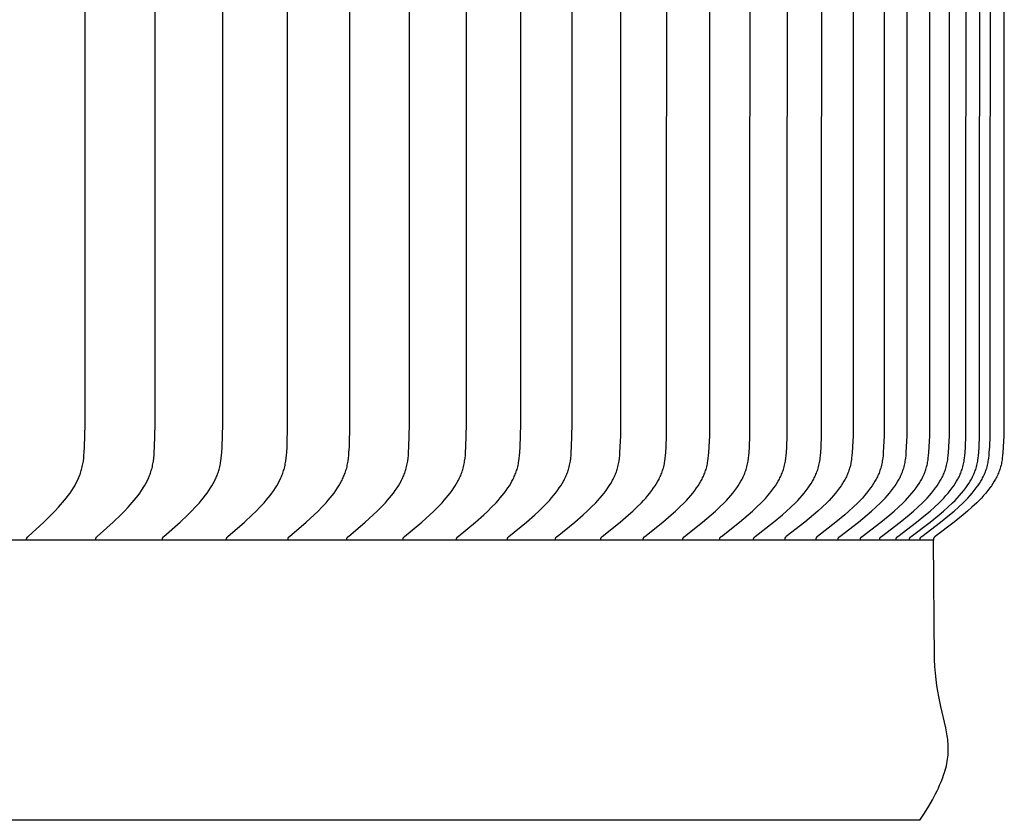
# Model space of a CAD drawing. Units: inches. Extents: x -17.3 to 34.4, y -12.5 to 17.4.
# Drawn here: x 3.6 to 5.5, y 9.2 to 10.8 of the extents above; entities that cross this region are included whole.
import ezdxf

# ---------------------------------------------------------------- set-up
doc = ezdxf.new("R2010")
doc.units = ezdxf.units.IN
doc.header["$MEASUREMENT"] = 0
doc.layers.add('AV-RF', color=250, linetype='Continuous')

msp = doc.modelspace()

# ---------------------------------------------------------------- linework, layer by layer
at = {"layer": 'AV-RF'}
for points in [[(3.5926, 9.7347), (3.5926, 9.7348), (3.5925, 9.735), (3.5925, 9.7351), (3.5925, 9.7353), (3.5925, 9.7354), (3.5925, 9.7356), (3.5925, 9.7357), (3.5925, 9.7359), (3.5925, 9.736), (3.5925, 9.7361), (3.5925, 9.7363), (3.5925, 9.7364), (3.5926, 9.7365), (3.5926, 9.7367), (3.5926, 9.7368), (3.5926, 9.7369), (3.5927, 9.7371), (3.5927, 9.7372), (3.5927, 9.7373), (3.5928, 9.7374), (3.5928, 9.7375), (3.5928, 9.7377), (3.5929, 9.7378), (3.5929, 9.7379), (3.593, 9.738), (3.593, 9.7381), (3.5931, 9.7382), (3.5931, 9.7383), (3.5932, 9.7384), (3.5932, 9.7385), (3.5933, 9.7386), (3.5934, 9.7387), (3.5934, 9.7388), (3.5935, 9.7389), (3.5936, 9.7391), (3.5938, 9.7393), (3.5939, 9.7395), (3.5941, 9.7397), (3.5942, 9.7399), (3.5944, 9.74), (3.5946, 9.7402), (3.5949, 9.7406), (3.5953, 9.7409), (3.6267, 9.7695), (3.6416, 9.784), (3.6489, 9.7915), (3.656, 9.7991), (3.664, 9.8082), (3.6679, 9.8128), (3.6716, 9.8176), (3.6753, 9.8224), (3.6789, 9.8273), (3.6823, 9.8324), (3.6855, 9.8375), (3.6881, 9.8418), (3.6906, 9.8463), (3.6929, 9.8508), (3.695, 9.8553), (3.6961, 9.8576), (3.697, 9.86), (3.698, 9.8623), (3.6989, 9.8646), (3.6997, 9.867), (3.7005, 9.8694), (3.7012, 9.8718), (3.7019, 9.8742), (3.7026, 9.877), (3.7033, 9.8797), (3.7039, 9.8825), (3.7044, 9.8853), (3.7049, 9.8881), (3.7053, 9.8909), (3.706, 9.8966), (3.7066, 9.9023), (3.707, 9.908), (3.7076, 9.9195), (3.7088, 9.9633), (3.7093, 12.4847)], [(3.7301, 9.7347), (3.7301, 9.7348), (3.7301, 9.735), (3.7301, 9.7351), (3.7301, 9.7353), (3.7301, 9.7354), (3.7301, 9.7356), (3.7301, 9.7357), (3.7301, 9.7359), (3.7301, 9.736), (3.7301, 9.7362), (3.7301, 9.7363), (3.7301, 9.7364), (3.7301, 9.7366), (3.7302, 9.7367), (3.7302, 9.7368), (3.7302, 9.7369), (3.7302, 9.7371), (3.7303, 9.7372), (3.7303, 9.7373), (3.7303, 9.7374), (3.7304, 9.7375), (3.7304, 9.7377), (3.7305, 9.7378), (3.7305, 9.7379), (3.7306, 9.738), (3.7306, 9.7381), (3.7307, 9.7382), (3.7307, 9.7383), (3.7308, 9.7384), (3.7308, 9.7385), (3.7309, 9.7386), (3.731, 9.7387), (3.731, 9.7388), (3.7311, 9.7389), (3.7312, 9.7391), (3.7314, 9.7393), (3.7315, 9.7395), (3.7317, 9.7397), (3.7318, 9.7399), (3.732, 9.74), (3.7322, 9.7402), (3.7325, 9.7406), (3.7329, 9.7409), (3.7648, 9.7695), (3.78, 9.784), (3.7873, 9.7915), (3.7945, 9.7991), (3.8027, 9.8082), (3.8066, 9.8128), (3.8105, 9.8176), (3.8142, 9.8224), (3.8178, 9.8273), (3.8213, 9.8323), (3.8246, 9.8375), (3.8272, 9.8418), (3.8297, 9.8463), (3.832, 9.8507), (3.8342, 9.8553), (3.8353, 9.8576), (3.8363, 9.8599), (3.8372, 9.8623), (3.8381, 9.8646), (3.839, 9.867), (3.8398, 9.8694), (3.8405, 9.8718), (3.8412, 9.8742), (3.842, 9.8769), (3.8426, 9.8797), (3.8432, 9.8825), (3.8438, 9.8853), (3.8442, 9.8881), (3.8447, 9.8909), (3.8454, 9.8966), (3.8459, 9.9023), (3.8464, 9.908), (3.847, 9.9195), (3.8482, 9.9633), (3.8487, 12.4847)], [(3.8627, 9.7347), (3.8627, 9.7348), (3.8627, 9.735), (3.8627, 9.7351), (3.8626, 9.7353), (3.8626, 9.7354), (3.8626, 9.7356), (3.8626, 9.7357), (3.8626, 9.7359), (3.8626, 9.736), (3.8627, 9.7362), (3.8627, 9.7363), (3.8627, 9.7364), (3.8627, 9.7366), (3.8627, 9.7367), (3.8628, 9.7368), (3.8628, 9.7369), (3.8628, 9.7371), (3.8628, 9.7372), (3.8629, 9.7373), (3.8629, 9.7374), (3.863, 9.7376), (3.863, 9.7377), (3.863, 9.7378), (3.8631, 9.7379), (3.8631, 9.738), (3.8632, 9.7381), (3.8632, 9.7382), (3.8633, 9.7383), (3.8634, 9.7384), (3.8634, 9.7385), (3.8635, 9.7386), (3.8635, 9.7387), (3.8636, 9.7388), (3.8637, 9.7389), (3.8638, 9.7391), (3.864, 9.7393), (3.8641, 9.7395), (3.8643, 9.7397), (3.8644, 9.7399), (3.8646, 9.7401), (3.8648, 9.7402), (3.8651, 9.7406), (3.8655, 9.7409), (3.8979, 9.7695), (3.9133, 9.784), (3.9207, 9.7915), (3.9281, 9.7991), (3.9363, 9.8081), (3.9403, 9.8128), (3.9442, 9.8175), (3.948, 9.8224), (3.9517, 9.8273), (3.9552, 9.8323), (3.9586, 9.8375), (3.9612, 9.8418), (3.9637, 9.8462), (3.9661, 9.8507), (3.9684, 9.8553), (3.9694, 9.8576), (3.9704, 9.8599), (3.9714, 9.8623), (3.9723, 9.8646), (3.9732, 9.867), (3.974, 9.8694), (3.9748, 9.8718), (3.9755, 9.8742), (3.9762, 9.8769), (3.9769, 9.8797), (3.9775, 9.8825), (3.978, 9.8853), (3.9785, 9.8881), (3.9789, 9.8909), (3.9797, 9.8966), (3.9803, 9.9023), (3.9807, 9.908), (3.9813, 9.9195), (3.9826, 9.9633), (3.983, 12.4847)], [(3.9902, 9.7347), (3.9902, 9.7348), (3.9902, 9.735), (3.9901, 9.7352), (3.9901, 9.7353), (3.9901, 9.7355), (3.9901, 9.7356), (3.9901, 9.7357), (3.9901, 9.7359), (3.9901, 9.736), (3.9902, 9.7362), (3.9902, 9.7363), (3.9902, 9.7364), (3.9902, 9.7366), (3.9902, 9.7367), (3.9903, 9.7368), (3.9903, 9.737), (3.9903, 9.7371), (3.9903, 9.7372), (3.9904, 9.7373), (3.9904, 9.7374), (3.9905, 9.7376), (3.9905, 9.7377), (3.9905, 9.7378), (3.9906, 9.7379), (3.9906, 9.738), (3.9907, 9.7381), (3.9908, 9.7382), (3.9908, 9.7383), (3.9909, 9.7384), (3.9909, 9.7386), (3.991, 9.7387), (3.9911, 9.7388), (3.9911, 9.7389), (3.9912, 9.739), (3.9913, 9.7391), (3.9915, 9.7393), (3.9916, 9.7395), (3.9918, 9.7397), (3.992, 9.7399), (3.9921, 9.7401), (3.9923, 9.7402), (3.9927, 9.7406), (3.993, 9.7409), (4.0259, 9.7695), (4.0415, 9.784), (4.049, 9.7915), (4.0565, 9.7991), (4.0648, 9.8081), (4.0689, 9.8128), (4.0729, 9.8175), (4.0767, 9.8224), (4.0804, 9.8273), (4.084, 9.8323), (4.0874, 9.8375), (4.0901, 9.8418), (4.0927, 9.8462), (4.0951, 9.8507), (4.0973, 9.8553), (4.0984, 9.8576), (4.0994, 9.8599), (4.1004, 9.8623), (4.1013, 9.8646), (4.1022, 9.867), (4.1031, 9.8694), (4.1038, 9.8718), (4.1046, 9.8742), (4.1053, 9.8769), (4.106, 9.8797), (4.1066, 9.8825), (4.1071, 9.8853), (4.1076, 9.8881), (4.1081, 9.8909), (4.1088, 9.8966), (4.1094, 9.9023), (4.1099, 9.908), (4.1105, 9.9195), (4.1117, 9.9633), (4.1122, 12.4847)], [(4.1125, 9.7347), (4.1125, 9.7348), (4.1125, 9.735), (4.1125, 9.7352), (4.1125, 9.7353), (4.1125, 9.7355), (4.1125, 9.7356), (4.1125, 9.7358), (4.1125, 9.7359), (4.1125, 9.736), (4.1125, 9.7362), (4.1125, 9.7363), (4.1125, 9.7364), (4.1126, 9.7366), (4.1126, 9.7367), (4.1126, 9.7368), (4.1126, 9.737), (4.1127, 9.7371), (4.1127, 9.7372), (4.1127, 9.7373), (4.1128, 9.7375), (4.1128, 9.7376), (4.1129, 9.7377), (4.1129, 9.7378), (4.1129, 9.7379), (4.113, 9.738), (4.1131, 9.7381), (4.1131, 9.7382), (4.1132, 9.7384), (4.1132, 9.7385), (4.1133, 9.7386), (4.1134, 9.7387), (4.1134, 9.7388), (4.1135, 9.7389), (4.1136, 9.739), (4.1137, 9.7392), (4.1138, 9.7393), (4.114, 9.7395), (4.1142, 9.7397), (4.1143, 9.7399), (4.1145, 9.7401), (4.1147, 9.7402), (4.115, 9.7406), (4.1154, 9.7409), (4.1487, 9.7695), (4.1645, 9.784), (4.1722, 9.7914), (4.1797, 9.7991), (4.1882, 9.8081), (4.1923, 9.8128), (4.1963, 9.8175), (4.2002, 9.8223), (4.204, 9.8273), (4.2076, 9.8323), (4.2111, 9.8375), (4.2138, 9.8418), (4.2164, 9.8462), (4.2188, 9.8507), (4.22, 9.853), (4.2211, 9.8553), (4.2222, 9.8576), (4.2232, 9.8599), (4.2242, 9.8623), (4.2252, 9.8646), (4.2261, 9.867), (4.2269, 9.8694), (4.2277, 9.8718), (4.2284, 9.8742), (4.2292, 9.8769), (4.2299, 9.8797), (4.2305, 9.8825), (4.2311, 9.8853), (4.2316, 9.8881), (4.232, 9.8909), (4.2328, 9.8966), (4.2333, 9.9022), (4.2338, 9.908), (4.2345, 9.9195), (4.2357, 9.9633), (4.2362, 12.4847)], [(4.2297, 9.7347), (4.2296, 9.7348), (4.2296, 9.735), (4.2296, 9.7352), (4.2296, 9.7353), (4.2296, 9.7355), (4.2296, 9.7356), (4.2296, 9.7358), (4.2296, 9.7359), (4.2296, 9.736), (4.2296, 9.7362), (4.2296, 9.7363), (4.2297, 9.7365), (4.2297, 9.7366), (4.2297, 9.7367), (4.2297, 9.7368), (4.2298, 9.737), (4.2298, 9.7371), (4.2298, 9.7372), (4.2299, 9.7373), (4.2299, 9.7375), (4.2299, 9.7376), (4.23, 9.7377), (4.23, 9.7378), (4.2301, 9.7379), (4.2301, 9.738), (4.2302, 9.7381), (4.2302, 9.7383), (4.2303, 9.7384), (4.2304, 9.7385), (4.2304, 9.7386), (4.2305, 9.7387), (4.2306, 9.7388), (4.2306, 9.7389), (4.2307, 9.739), (4.2308, 9.7392), (4.231, 9.7394), (4.2311, 9.7395), (4.2313, 9.7397), (4.2315, 9.7399), (4.2316, 9.7401), (4.2318, 9.7402), (4.2322, 9.7406), (4.2326, 9.7409), (4.2662, 9.7695), (4.2822, 9.784), (4.29, 9.7914), (4.2977, 9.7991), (4.3063, 9.8081), (4.3104, 9.8128), (4.3145, 9.8175), (4.3184, 9.8223), (4.3222, 9.8273), (4.3259, 9.8323), (4.3294, 9.8375), (4.3322, 9.8418), (4.3348, 9.8462), (4.3373, 9.8507), (4.3385, 9.853), (4.3396, 9.8553), (4.3407, 9.8576), (4.3418, 9.8599), (4.3428, 9.8622), (4.3437, 9.8646), (4.3446, 9.867), (4.3455, 9.8694), (4.3463, 9.8718), (4.347, 9.8742), (4.3478, 9.8769), (4.3485, 9.8797), (4.3491, 9.8825), (4.3497, 9.8853), (4.3502, 9.8881), (4.3506, 9.8909), (4.3514, 9.8965), (4.352, 9.9022), (4.3525, 9.908), (4.3531, 9.9195), (4.3544, 9.9633), (4.3549, 12.4847)], [(4.3415, 9.7347), (4.3415, 9.7348), (4.3415, 9.735), (4.3414, 9.7352), (4.3414, 9.7353), (4.3414, 9.7355), (4.3414, 9.7356), (4.3414, 9.7358), (4.3414, 9.7359), (4.3415, 9.736), (4.3415, 9.7362), (4.3415, 9.7363), (4.3415, 9.7365), (4.3415, 9.7366), (4.3415, 9.7367), (4.3416, 9.7369), (4.3416, 9.737), (4.3416, 9.7371), (4.3417, 9.7372), (4.3417, 9.7374), (4.3417, 9.7375), (4.3418, 9.7376), (4.3418, 9.7377), (4.3419, 9.7378), (4.3419, 9.7379), (4.342, 9.738), (4.342, 9.7382), (4.3421, 9.7383), (4.3422, 9.7384), (4.3422, 9.7385), (4.3423, 9.7386), (4.3423, 9.7387), (4.3424, 9.7388), (4.3425, 9.7389), (4.3425, 9.739), (4.3427, 9.7392), (4.3428, 9.7394), (4.343, 9.7395), (4.3432, 9.7397), (4.3433, 9.7399), (4.3435, 9.7401), (4.3437, 9.7402), (4.3441, 9.7406), (4.3444, 9.7409), (4.3785, 9.7695), (4.3947, 9.784), (4.4026, 9.7914), (4.4103, 9.7991), (4.419, 9.8081), (4.4232, 9.8128), (4.4273, 9.8175), (4.4313, 9.8223), (4.4352, 9.8273), (4.4389, 9.8323), (4.4425, 9.8375), (4.4452, 9.8418), (4.4479, 9.8462), (4.4504, 9.8507), (4.4516, 9.853), (4.4528, 9.8553), (4.4539, 9.8576), (4.4549, 9.8599), (4.456, 9.8622), (4.4569, 9.8646), (4.4578, 9.867), (4.4587, 9.8694), (4.4595, 9.8718), (4.4603, 9.8742), (4.461, 9.8769), (4.4617, 9.8797), (4.4624, 9.8825), (4.463, 9.8853), (4.4635, 9.8881), (4.4639, 9.8909), (4.4647, 9.8965), (4.4653, 9.9022), (4.4658, 9.908), (4.4664, 9.9194), (4.4677, 9.9633), (4.4682, 12.4847)], [(4.448, 9.7347), (4.448, 9.7348), (4.4479, 9.735), (4.4479, 9.7352), (4.4479, 9.7353), (4.4479, 9.7355), (4.4479, 9.7356), (4.4479, 9.7358), (4.4479, 9.7359), (4.4479, 9.736), (4.448, 9.7362), (4.448, 9.7363), (4.448, 9.7365), (4.448, 9.7366), (4.448, 9.7367), (4.4481, 9.7369), (4.4481, 9.737), (4.4481, 9.7371), (4.4482, 9.7372), (4.4482, 9.7374), (4.4482, 9.7375), (4.4483, 9.7376), (4.4483, 9.7377), (4.4484, 9.7378), (4.4484, 9.7379), (4.4485, 9.7381), (4.4485, 9.7382), (4.4486, 9.7383), (4.4487, 9.7384), (4.4487, 9.7385), (4.4488, 9.7386), (4.4488, 9.7387), (4.4489, 9.7388), (4.449, 9.7389), (4.4491, 9.739), (4.4492, 9.7392), (4.4494, 9.7394), (4.4495, 9.7396), (4.4497, 9.7397), (4.4499, 9.7399), (4.45, 9.7401), (4.4502, 9.7403), (4.4506, 9.7406), (4.4509, 9.7409), (4.4854, 9.7695), (4.5018, 9.784), (4.5098, 9.7914), (4.5176, 9.7991), (4.5264, 9.8081), (4.5306, 9.8127), (4.5348, 9.8175), (4.5388, 9.8223), (4.5427, 9.8272), (4.5465, 9.8323), (4.5501, 9.8375), (4.5529, 9.8418), (4.5556, 9.8462), (4.5581, 9.8507), (4.5593, 9.853), (4.5605, 9.8552), (4.5616, 9.8576), (4.5627, 9.8599), (4.5637, 9.8622), (4.5647, 9.8646), (4.5656, 9.867), (4.5665, 9.8694), (4.5673, 9.8718), (4.5681, 9.8742), (4.5689, 9.8769), (4.5696, 9.8797), (4.5702, 9.8825), (4.5708, 9.8853), (4.5713, 9.8881), (4.5718, 9.8909), (4.5726, 9.8965), (4.5732, 9.9022), (4.5737, 9.908), (4.5743, 9.9194), (4.5757, 9.9634), (4.5762, 12.4847)], [(4.5491, 9.7347), (4.549, 9.7348), (4.549, 9.735), (4.549, 9.7352), (4.549, 9.7353), (4.549, 9.7355), (4.549, 9.7356), (4.549, 9.7358), (4.549, 9.7359), (4.549, 9.7361), (4.549, 9.7362), (4.5491, 9.7363), (4.5491, 9.7365), (4.5491, 9.7366), (4.5491, 9.7367), (4.5492, 9.7369), (4.5492, 9.737), (4.5492, 9.7371), (4.5493, 9.7372), (4.5493, 9.7374), (4.5493, 9.7375), (4.5494, 9.7376), (4.5494, 9.7377), (4.5495, 9.7378), (4.5495, 9.7379), (4.5496, 9.7381), (4.5496, 9.7382), (4.5497, 9.7383), (4.5498, 9.7384), (4.5498, 9.7385), (4.5499, 9.7386), (4.5499, 9.7387), (4.55, 9.7388), (4.5501, 9.7389), (4.5502, 9.739), (4.5503, 9.7392), (4.5505, 9.7394), (4.5506, 9.7396), (4.5508, 9.7397), (4.551, 9.7399), (4.5511, 9.7401), (4.5513, 9.7403), (4.5517, 9.7406), (4.5521, 9.7409), (4.5869, 9.7695), (4.6034, 9.784), (4.6115, 9.7914), (4.6194, 9.7991), (4.6283, 9.8081), (4.6326, 9.8127), (4.6367, 9.8175), (4.6408, 9.8223), (4.6448, 9.8272), (4.6486, 9.8323), (4.6522, 9.8375), (4.6551, 9.8418), (4.6578, 9.8462), (4.6604, 9.8507), (4.6616, 9.8529), (4.6628, 9.8552), (4.6639, 9.8575), (4.665, 9.8599), (4.666, 9.8622), (4.667, 9.8646), (4.668, 9.867), (4.6689, 9.8694), (4.6697, 9.8718), (4.6705, 9.8742), (4.6712, 9.8769), (4.672, 9.8797), (4.6726, 9.8825), (4.6732, 9.8852), (4.6737, 9.888), (4.6742, 9.8909), (4.675, 9.8965), (4.6756, 9.9022), (4.6761, 9.908), (4.6768, 9.9194), (4.6781, 9.9634), (4.6786, 12.4847)], [(4.6447, 9.7347), (4.6447, 9.7348), (4.6446, 9.735), (4.6446, 9.7352), (4.6446, 9.7353), (4.6446, 9.7355), (4.6446, 9.7356), (4.6446, 9.7358), (4.6446, 9.7359), (4.6446, 9.7361), (4.6447, 9.7362), (4.6447, 9.7363), (4.6447, 9.7365), (4.6447, 9.7366), (4.6447, 9.7367), (4.6448, 9.7369), (4.6448, 9.737), (4.6448, 9.7371), (4.6449, 9.7372), (4.6449, 9.7374), (4.645, 9.7375), (4.645, 9.7376), (4.645, 9.7377), (4.6451, 9.7378), (4.6451, 9.738), (4.6452, 9.7381), (4.6453, 9.7382), (4.6453, 9.7383), (4.6454, 9.7384), (4.6454, 9.7385), (4.6455, 9.7386), (4.6456, 9.7387), (4.6456, 9.7388), (4.6457, 9.7389), (4.6458, 9.739), (4.6459, 9.7392), (4.6461, 9.7394), (4.6463, 9.7396), (4.6464, 9.7397), (4.6466, 9.7399), (4.6468, 9.7401), (4.6469, 9.7403), (4.6473, 9.7406), (4.6477, 9.7409), (4.6828, 9.7695), (4.6996, 9.784), (4.7077, 9.7914), (4.7157, 9.7991), (4.7246, 9.8081), (4.729, 9.8127), (4.7332, 9.8175), (4.7373, 9.8223), (4.7413, 9.8272), (4.7452, 9.8323), (4.7489, 9.8375), (4.7517, 9.8418), (4.7545, 9.8462), (4.7571, 9.8507), (4.7583, 9.8529), (4.7595, 9.8552), (4.7606, 9.8575), (4.7618, 9.8599), (4.7628, 9.8622), (4.7638, 9.8646), (4.7648, 9.867), (4.7657, 9.8694), (4.7665, 9.8718), (4.7673, 9.8742), (4.7681, 9.8769), (4.7688, 9.8797), (4.7694, 9.8825), (4.77, 9.8852), (4.7706, 9.888), (4.771, 9.8909), (4.7718, 9.8965), (4.7724, 9.9022), (4.7729, 9.9079), (4.7736, 9.9194), (4.7745, 9.9414), (4.7755, 12.4847)], [(4.7348, 9.7347), (4.7347, 9.7348), (4.7347, 9.735), (4.7347, 9.7352), (4.7347, 9.7353), (4.7347, 9.7355), (4.7347, 9.7356), (4.7347, 9.7358), (4.7347, 9.7359), (4.7347, 9.7361), (4.7348, 9.7362), (4.7348, 9.7363), (4.7348, 9.7365), (4.7348, 9.7366), (4.7348, 9.7367), (4.7349, 9.7369), (4.7349, 9.737), (4.7349, 9.7371), (4.735, 9.7373), (4.735, 9.7374), (4.7351, 9.7375), (4.7351, 9.7376), (4.7351, 9.7377), (4.7352, 9.7378), (4.7353, 9.738), (4.7353, 9.7381), (4.7354, 9.7382), (4.7354, 9.7383), (4.7355, 9.7384), (4.7355, 9.7385), (4.7356, 9.7386), (4.7357, 9.7387), (4.7357, 9.7388), (4.7358, 9.7389), (4.7359, 9.739), (4.736, 9.7392), (4.7362, 9.7394), (4.7364, 9.7396), (4.7365, 9.7397), (4.7367, 9.7399), (4.7369, 9.7401), (4.7371, 9.7403), (4.7374, 9.7406), (4.7378, 9.7409), (4.7733, 9.7694), (4.7902, 9.784), (4.7984, 9.7914), (4.8065, 9.7991), (4.8155, 9.8081), (4.8198, 9.8127), (4.8241, 9.8174), (4.8283, 9.8223), (4.8323, 9.8272), (4.8362, 9.8323), (4.8399, 9.8375), (4.8428, 9.8418), (4.8456, 9.8462), (4.8482, 9.8507), (4.8494, 9.8529), (4.8506, 9.8552), (4.8518, 9.8575), (4.8529, 9.8599), (4.854, 9.8622), (4.855, 9.8646), (4.856, 9.8669), (4.8569, 9.8693), (4.8577, 9.8718), (4.8585, 9.8742), (4.8593, 9.8769), (4.86, 9.8797), (4.8607, 9.8825), (4.8613, 9.8852), (4.8618, 9.888), (4.8623, 9.8909), (4.8631, 9.8965), (4.8637, 9.9022), (4.8642, 9.9079), (4.8649, 9.9194), (4.8658, 9.9414), (4.8668, 12.4847)], [(4.8193, 9.7347), (4.8193, 9.7348), (4.8193, 9.735), (4.8192, 9.7352), (4.8192, 9.7353), (4.8192, 9.7355), (4.8192, 9.7356), (4.8192, 9.7358), (4.8193, 9.7359), (4.8193, 9.7361), (4.8193, 9.7362), (4.8193, 9.7363), (4.8193, 9.7365), (4.8193, 9.7366), (4.8194, 9.7368), (4.8194, 9.7369), (4.8194, 9.737), (4.8195, 9.7371), (4.8195, 9.7373), (4.8195, 9.7374), (4.8196, 9.7375), (4.8196, 9.7376), (4.8197, 9.7377), (4.8197, 9.7379), (4.8198, 9.738), (4.8198, 9.7381), (4.8199, 9.7382), (4.82, 9.7383), (4.82, 9.7384), (4.8201, 9.7385), (4.8201, 9.7386), (4.8202, 9.7387), (4.8203, 9.7388), (4.8204, 9.7389), (4.8204, 9.739), (4.8206, 9.7392), (4.8207, 9.7394), (4.8209, 9.7396), (4.8211, 9.7398), (4.8212, 9.7399), (4.8214, 9.7401), (4.8216, 9.7403), (4.822, 9.7406), (4.8224, 9.7409), (4.8581, 9.7694), (4.8751, 9.7839), (4.8835, 9.7914), (4.8916, 9.7991), (4.9007, 9.8081), (4.9051, 9.8127), (4.9094, 9.8174), (4.9136, 9.8223), (4.9177, 9.8272), (4.9216, 9.8323), (4.9253, 9.8375), (4.9283, 9.8418), (4.931, 9.8462), (4.9337, 9.8507), (4.9349, 9.8529), (4.9362, 9.8552), (4.9373, 9.8575), (4.9385, 9.8598), (4.9395, 9.8622), (4.9406, 9.8646), (4.9415, 9.8669), (4.9424, 9.8693), (4.9433, 9.8718), (4.9441, 9.8742), (4.9449, 9.8769), (4.9456, 9.8797), (4.9463, 9.8825), (4.9469, 9.8852), (4.9474, 9.888), (4.9479, 9.8908), (4.9487, 9.8965), (4.9493, 9.9022), (4.9498, 9.9079), (4.9505, 9.9194), (4.9514, 9.9414), (4.9524, 12.4847)], [(4.8982, 9.7347), (4.8982, 9.7348), (4.8982, 9.735), (4.8981, 9.7352), (4.8981, 9.7353), (4.8981, 9.7355), (4.8981, 9.7356), (4.8981, 9.7358), (4.8982, 9.7359), (4.8982, 9.7361), (4.8982, 9.7362), (4.8982, 9.7364), (4.8982, 9.7365), (4.8982, 9.7366), (4.8983, 9.7368), (4.8983, 9.7369), (4.8983, 9.737), (4.8984, 9.7371), (4.8984, 9.7373), (4.8985, 9.7374), (4.8985, 9.7375), (4.8985, 9.7376), (4.8986, 9.7377), (4.8986, 9.7379), (4.8987, 9.738), (4.8987, 9.7381), (4.8988, 9.7382), (4.8989, 9.7383), (4.8989, 9.7384), (4.899, 9.7385), (4.8991, 9.7386), (4.8991, 9.7387), (4.8992, 9.7388), (4.8993, 9.7389), (4.8993, 9.739), (4.8995, 9.7392), (4.8997, 9.7394), (4.8998, 9.7396), (4.9, 9.7398), (4.9002, 9.7399), (4.9003, 9.7401), (4.9005, 9.7403), (4.9009, 9.7406), (4.9013, 9.7409), (4.9373, 9.7694), (4.9545, 9.7839), (4.9629, 9.7914), (4.9711, 9.7991), (4.9802, 9.8081), (4.9847, 9.8127), (4.989, 9.8174), (4.9932, 9.8223), (4.9973, 9.8272), (5.0013, 9.8323), (5.0051, 9.8375), (5.008, 9.8418), (5.0108, 9.8462), (5.0135, 9.8506), (5.0148, 9.8529), (5.016, 9.8552), (5.0172, 9.8575), (5.0183, 9.8598), (5.0194, 9.8622), (5.0204, 9.8646), (5.0214, 9.8669), (5.0223, 9.8693), (5.0232, 9.8718), (5.024, 9.8742), (5.0248, 9.8769), (5.0255, 9.8797), (5.0262, 9.8824), (5.0268, 9.8852), (5.0273, 9.888), (5.0278, 9.8908), (5.0286, 9.8965), (5.0293, 9.9022), (5.0298, 9.9079), (5.0305, 9.9194), (5.0314, 9.9414), (5.0324, 12.4847)], [(4.9714, 9.7347), (4.9714, 9.7348), (4.9714, 9.735), (4.9714, 9.7352), (4.9714, 9.7353), (4.9714, 9.7355), (4.9714, 9.7356), (4.9714, 9.7358), (4.9714, 9.7359), (4.9714, 9.7361), (4.9714, 9.7362), (4.9714, 9.7364), (4.9715, 9.7365), (4.9715, 9.7366), (4.9715, 9.7368), (4.9715, 9.7369), (4.9716, 9.737), (4.9716, 9.7371), (4.9717, 9.7373), (4.9717, 9.7374), (4.9717, 9.7375), (4.9718, 9.7376), (4.9718, 9.7377), (4.9719, 9.7379), (4.9719, 9.738), (4.972, 9.7381), (4.9721, 9.7382), (4.9721, 9.7383), (4.9722, 9.7384), (4.9722, 9.7385), (4.9723, 9.7386), (4.9724, 9.7387), (4.9724, 9.7388), (4.9725, 9.7389), (4.9726, 9.739), (4.9727, 9.7392), (4.9729, 9.7394), (4.9731, 9.7396), (4.9732, 9.7398), (4.9734, 9.7399), (4.9736, 9.7401), (4.9738, 9.7403), (4.9742, 9.7406), (4.9746, 9.7409), (5.0108, 9.7694), (5.0281, 9.7839), (5.0366, 9.7914), (5.0448, 9.7991), (5.0541, 9.8081), (5.0585, 9.8127), (5.0629, 9.8174), (5.0672, 9.8223), (5.0713, 9.8272), (5.0753, 9.8323), (5.0791, 9.8375), (5.0821, 9.8418), (5.0849, 9.8462), (5.0876, 9.8506), (5.0888, 9.8529), (5.0901, 9.8552), (5.0913, 9.8575), (5.0924, 9.8598), (5.0935, 9.8622), (5.0945, 9.8645), (5.0955, 9.8669), (5.0965, 9.8693), (5.0973, 9.8718), (5.0981, 9.8742), (5.0989, 9.8769), (5.0997, 9.8797), (5.1004, 9.8824), (5.101, 9.8852), (5.1015, 9.888), (5.102, 9.8908), (5.1028, 9.8965), (5.1035, 9.9022), (5.104, 9.9079), (5.1047, 9.9194), (5.1056, 9.9414), (5.1066, 12.4847)], [(5.0389, 9.7347), (5.0389, 9.7348), (5.0389, 9.735), (5.0389, 9.7352), (5.0389, 9.7353), (5.0389, 9.7355), (5.0389, 9.7356), (5.0389, 9.7358), (5.0389, 9.7359), (5.0389, 9.7361), (5.039, 9.7362), (5.039, 9.7364), (5.039, 9.7365), (5.039, 9.7366), (5.0391, 9.7368), (5.0391, 9.7369), (5.0391, 9.737), (5.0392, 9.7371), (5.0392, 9.7373), (5.0392, 9.7374), (5.0393, 9.7375), (5.0393, 9.7376), (5.0394, 9.7378), (5.0394, 9.7379), (5.0395, 9.738), (5.0395, 9.7381), (5.0396, 9.7382), (5.0397, 9.7383), (5.0397, 9.7384), (5.0398, 9.7385), (5.0399, 9.7386), (5.0399, 9.7387), (5.04, 9.7388), (5.0401, 9.7389), (5.0401, 9.739), (5.0403, 9.7392), (5.0405, 9.7394), (5.0406, 9.7396), (5.0408, 9.7398), (5.041, 9.7399), (5.0412, 9.7401), (5.0413, 9.7403), (5.0417, 9.7406), (5.0421, 9.7409), (5.0786, 9.7694), (5.096, 9.7839), (5.1045, 9.7914), (5.1129, 9.7991), (5.1221, 9.8081), (5.1266, 9.8127), (5.131, 9.8174), (5.1353, 9.8222), (5.1395, 9.8272), (5.1435, 9.8323), (5.1474, 9.8375), (5.1503, 9.8418), (5.1532, 9.8462), (5.1559, 9.8506), (5.1572, 9.8529), (5.1584, 9.8552), (5.1596, 9.8575), (5.1608, 9.8598), (5.1619, 9.8622), (5.1629, 9.8645), (5.1639, 9.8669), (5.1648, 9.8693), (5.1657, 9.8718), (5.1665, 9.8742), (5.1673, 9.8769), (5.1681, 9.8797), (5.1688, 9.8824), (5.1694, 9.8852), (5.1699, 9.888), (5.1704, 9.8908), (5.1709, 9.8937), (5.1712, 9.8965), (5.1719, 9.9022), (5.1724, 9.9079), (5.1731, 9.9194), (5.174, 9.9414), (5.1751, 12.4847)], [(5.2377, 12.4847), (5.2366, 9.9414), (5.2357, 9.9194), (5.235, 9.9079), (5.2345, 9.9022), (5.2338, 9.8965), (5.2334, 9.8937), (5.233, 9.8908), (5.2325, 9.888), (5.232, 9.8852), (5.2313, 9.8824), (5.2307, 9.8797), (5.2299, 9.8769), (5.2291, 9.8742), (5.2283, 9.8718), (5.2274, 9.8693), (5.2264, 9.8669), (5.2254, 9.8645), (5.2244, 9.8622), (5.2233, 9.8598), (5.2221, 9.8575), (5.2209, 9.8552), (5.2197, 9.8529), (5.2184, 9.8506), (5.2157, 9.8462), (5.2128, 9.8418), (5.2098, 9.8375), (5.2059, 9.8323), (5.2019, 9.8272), (5.1977, 9.8222), (5.1934, 9.8174), (5.189, 9.8127), (5.1844, 9.8081), (5.1751, 9.7991), (5.1667, 9.7914), (5.1582, 9.7839), (5.1407, 9.7694), (5.1039, 9.7409), (5.1035, 9.7406), (5.1031, 9.7403), (5.103, 9.7401), (5.1028, 9.7399), (5.1026, 9.7398), (5.1024, 9.7396), (5.1023, 9.7394), (5.1021, 9.7392), (5.1019, 9.739), (5.1019, 9.7389), (5.1018, 9.7388), (5.1017, 9.7387), (5.1017, 9.7386), (5.1016, 9.7385), (5.1015, 9.7384), (5.1015, 9.7383), (5.1014, 9.7382), (5.1013, 9.7381), (5.1013, 9.738), (5.1012, 9.7379), (5.1012, 9.7378), (5.1011, 9.7376), (5.1011, 9.7375), (5.101, 9.7374), (5.101, 9.7373), (5.1009, 9.7372), (5.1009, 9.737), (5.1009, 9.7369), (5.1008, 9.7368), (5.1008, 9.7366), (5.1008, 9.7365), (5.1008, 9.7364), (5.1008, 9.7362), (5.1007, 9.7361), (5.1007, 9.7359), (5.1007, 9.7358), (5.1007, 9.7356), (5.1007, 9.7355), (5.1007, 9.7353), (5.1007, 9.7352), (5.1007, 9.735), (5.1007, 9.7348), (5.1007, 9.7347)], [(5.2995, 12.4847), (5.2985, 9.9414), (5.2975, 9.9194), (5.2968, 9.9079), (5.2963, 9.9022), (5.2957, 9.8965), (5.2953, 9.8937), (5.2948, 9.8908), (5.2943, 9.888), (5.2938, 9.8852), (5.2932, 9.8824), (5.2925, 9.8797), (5.2917, 9.8769), (5.2909, 9.8742), (5.2901, 9.8718), (5.2892, 9.8693), (5.2883, 9.8669), (5.2873, 9.8645), (5.2862, 9.8622), (5.2851, 9.8598), (5.2839, 9.8575), (5.2827, 9.8552), (5.2815, 9.8529), (5.2802, 9.8506), (5.2775, 9.8462), (5.2746, 9.8418), (5.2716, 9.8375), (5.2677, 9.8323), (5.2637, 9.8272), (5.2595, 9.8222), (5.2552, 9.8174), (5.2508, 9.8127), (5.2462, 9.8081), (5.2369, 9.7991), (5.2285, 9.7914), (5.22, 9.7839), (5.2025, 9.7694), (5.1657, 9.7409), (5.1653, 9.7406), (5.165, 9.7403), (5.1648, 9.7401), (5.1646, 9.7399), (5.1644, 9.7398), (5.1642, 9.7396), (5.1641, 9.7394), (5.1639, 9.7392), (5.1638, 9.739), (5.1637, 9.7389), (5.1636, 9.7388), (5.1635, 9.7387), (5.1635, 9.7386), (5.1634, 9.7385), (5.1633, 9.7384), (5.1633, 9.7383), (5.1632, 9.7382), (5.1632, 9.7381), (5.1631, 9.738), (5.163, 9.7379), (5.163, 9.7378), (5.1629, 9.7376), (5.1629, 9.7375), (5.1628, 9.7374), (5.1628, 9.7373), (5.1628, 9.7372), (5.1627, 9.737), (5.1627, 9.7369), (5.1627, 9.7368), (5.1626, 9.7366), (5.1626, 9.7365), (5.1626, 9.7364), (5.1626, 9.7362), (5.1626, 9.7361), (5.1625, 9.7359), (5.1625, 9.7358), (5.1625, 9.7356), (5.1625, 9.7355), (5.1625, 9.7353), (5.1625, 9.7352), (5.1625, 9.735), (5.1625, 9.7348), (5.1626, 9.7347)], [(5.2069, 9.7347), (5.2069, 9.7348), (5.2069, 9.735), (5.2069, 9.7352), (5.2069, 9.7353), (5.2069, 9.7355), (5.2069, 9.7356), (5.2069, 9.7358), (5.2069, 9.7359), (5.2069, 9.7361), (5.207, 9.7362), (5.207, 9.7364), (5.207, 9.7365), (5.207, 9.7366), (5.2071, 9.7368), (5.2071, 9.7369), (5.2071, 9.737), (5.2072, 9.7372), (5.2072, 9.7373), (5.2073, 9.7374), (5.2073, 9.7375), (5.2073, 9.7376), (5.2074, 9.7378), (5.2074, 9.7379), (5.2075, 9.738), (5.2076, 9.7381), (5.2076, 9.7382), (5.2077, 9.7383), (5.2077, 9.7384), (5.2078, 9.7385), (5.2079, 9.7386), (5.2079, 9.7387), (5.208, 9.7388), (5.2081, 9.7389), (5.2082, 9.739), (5.2083, 9.7392), (5.2085, 9.7394), (5.2087, 9.7396), (5.2088, 9.7398), (5.209, 9.7399), (5.2092, 9.7401), (5.2094, 9.7403), (5.2098, 9.7406), (5.2102, 9.7409), (5.2473, 9.7694), (5.265, 9.7839), (5.2736, 9.7914), (5.2821, 9.7991), (5.2915, 9.8081), (5.2961, 9.8127), (5.3006, 9.8174), (5.3049, 9.8222), (5.3091, 9.8272), (5.3132, 9.8323), (5.3172, 9.8375), (5.3202, 9.8418), (5.3231, 9.8461), (5.3258, 9.8506), (5.3271, 9.8529), (5.3284, 9.8552), (5.3296, 9.8575), (5.3308, 9.8598), (5.3319, 9.8622), (5.333, 9.8645), (5.334, 9.8669), (5.3349, 9.8693), (5.3358, 9.8718), (5.3366, 9.8742), (5.3375, 9.8769), (5.3382, 9.8797), (5.3389, 9.8824), (5.3395, 9.8852), (5.3401, 9.888), (5.3406, 9.8908), (5.341, 9.8936), (5.3414, 9.8965), (5.3421, 9.9022), (5.3426, 9.9079), (5.3433, 9.9194), (5.3443, 9.9414), (5.3453, 12.4847)], [(5.2513, 9.7347), (5.2513, 9.7348), (5.2513, 9.735), (5.2513, 9.7352), (5.2513, 9.7353), (5.2513, 9.7355), (5.2513, 9.7356), (5.2513, 9.7358), (5.2513, 9.7359), (5.2513, 9.7361), (5.2513, 9.7362), (5.2513, 9.7364), (5.2514, 9.7365), (5.2514, 9.7366), (5.2514, 9.7368), (5.2515, 9.7369), (5.2515, 9.737), (5.2515, 9.7372), (5.2516, 9.7373), (5.2516, 9.7374), (5.2517, 9.7375), (5.2517, 9.7377), (5.2518, 9.7378), (5.2518, 9.7379), (5.2519, 9.738), (5.2519, 9.7381), (5.252, 9.7382), (5.252, 9.7383), (5.2521, 9.7384), (5.2522, 9.7385), (5.2522, 9.7386), (5.2523, 9.7387), (5.2524, 9.7388), (5.2525, 9.7389), (5.2525, 9.739), (5.2527, 9.7392), (5.2529, 9.7394), (5.253, 9.7396), (5.2532, 9.7398), (5.2534, 9.74), (5.2536, 9.7401), (5.2538, 9.7403), (5.2541, 9.7406), (5.2545, 9.7409), (5.2918, 9.7694), (5.3096, 9.7839), (5.3183, 9.7914), (5.3268, 9.7991), (5.3362, 9.8081), (5.3408, 9.8127), (5.3453, 9.8174), (5.3497, 9.8222), (5.3539, 9.8272), (5.358, 9.8323), (5.362, 9.8375), (5.365, 9.8418), (5.3679, 9.8461), (5.3707, 9.8506), (5.372, 9.8529), (5.3733, 9.8552), (5.3745, 9.8575), (5.3757, 9.8598), (5.3768, 9.8622), (5.3779, 9.8645), (5.3789, 9.8669), (5.3798, 9.8693), (5.3807, 9.8718), (5.3815, 9.8742), (5.3824, 9.8769), (5.3831, 9.8797), (5.3838, 9.8824), (5.3845, 9.8852), (5.385, 9.888), (5.3855, 9.8908), (5.386, 9.8936), (5.3864, 9.8965), (5.387, 9.9022), (5.3875, 9.9079), (5.3883, 9.9194), (5.3892, 9.9414), (5.3903, 12.4847)], [(5.2898, 9.7347), (5.2898, 9.7348), (5.2898, 9.735), (5.2898, 9.7352), (5.2898, 9.7353), (5.2898, 9.7355), (5.2898, 9.7356), (5.2898, 9.7358), (5.2898, 9.7359), (5.2898, 9.7361), (5.2898, 9.7362), (5.2898, 9.7364), (5.2899, 9.7365), (5.2899, 9.7366), (5.2899, 9.7368), (5.29, 9.7369), (5.29, 9.737), (5.29, 9.7372), (5.2901, 9.7373), (5.2901, 9.7374), (5.2902, 9.7375), (5.2902, 9.7377), (5.2903, 9.7378), (5.2903, 9.7379), (5.2904, 9.738), (5.2904, 9.7381), (5.2905, 9.7382), (5.2906, 9.7383), (5.2906, 9.7384), (5.2907, 9.7385), (5.2908, 9.7386), (5.2908, 9.7387), (5.2909, 9.7388), (5.291, 9.7389), (5.291, 9.739), (5.2912, 9.7392), (5.2914, 9.7394), (5.2915, 9.7396), (5.2917, 9.7398), (5.2919, 9.74), (5.2921, 9.7401), (5.2923, 9.7403), (5.2927, 9.7406), (5.2931, 9.7409), (5.3304, 9.7694), (5.3483, 9.7839), (5.357, 9.7914), (5.3656, 9.7991), (5.375, 9.8081), (5.3796, 9.8127), (5.3842, 9.8174), (5.3886, 9.8222), (5.3928, 9.8272), (5.3969, 9.8323), (5.4009, 9.8375), (5.4039, 9.8418), (5.4069, 9.8461), (5.4096, 9.8506), (5.4109, 9.8529), (5.4122, 9.8552), (5.4134, 9.8575), (5.4146, 9.8598), (5.4157, 9.8622), (5.4168, 9.8645), (5.4178, 9.8669), (5.4188, 9.8693), (5.4197, 9.8718), (5.4205, 9.8742), (5.4214, 9.8769), (5.4221, 9.8797), (5.4228, 9.8824), (5.4235, 9.8852), (5.424, 9.888), (5.4245, 9.8908), (5.425, 9.8936), (5.4254, 9.8965), (5.426, 9.9022), (5.4265, 9.9079), (5.4273, 9.9194), (5.4282, 9.9414), (5.4293, 12.4847)], [(5.3224, 9.7347), (5.3224, 9.7348), (5.3224, 9.735), (5.3224, 9.7352), (5.3224, 9.7353), (5.3224, 9.7355), (5.3224, 9.7356), (5.3224, 9.7358), (5.3224, 9.7359), (5.3224, 9.7361), (5.3224, 9.7362), (5.3225, 9.7364), (5.3225, 9.7365), (5.3225, 9.7366), (5.3225, 9.7368), (5.3226, 9.7369), (5.3226, 9.737), (5.3226, 9.7372), (5.3227, 9.7373), (5.3227, 9.7374), (5.3228, 9.7375), (5.3228, 9.7377), (5.3229, 9.7378), (5.3229, 9.7379), (5.323, 9.738), (5.323, 9.7381), (5.3231, 9.7382), (5.3232, 9.7383), (5.3232, 9.7384), (5.3233, 9.7385), (5.3234, 9.7386), (5.3234, 9.7387), (5.3235, 9.7388), (5.3236, 9.7389), (5.3237, 9.739), (5.3238, 9.7392), (5.324, 9.7394), (5.3242, 9.7396), (5.3243, 9.7398), (5.3245, 9.74), (5.3247, 9.7401), (5.3249, 9.7403), (5.3253, 9.7406), (5.3257, 9.7409), (5.3632, 9.7694), (5.3811, 9.7839), (5.3898, 9.7914), (5.3984, 9.7991), (5.4079, 9.808), (5.4125, 9.8127), (5.4171, 9.8174), (5.4215, 9.8222), (5.4257, 9.8272), (5.4299, 9.8323), (5.4339, 9.8375), (5.4369, 9.8418), (5.4398, 9.8461), (5.4426, 9.8506), (5.4439, 9.8529), (5.4452, 9.8552), (5.4464, 9.8575), (5.4476, 9.8598), (5.4488, 9.8621), (5.4498, 9.8645), (5.4509, 9.8669), (5.4518, 9.8693), (5.4527, 9.8718), (5.4535, 9.8742), (5.4544, 9.8769), (5.4552, 9.8797), (5.4559, 9.8824), (5.4565, 9.8852), (5.457, 9.888), (5.4575, 9.8908), (5.458, 9.8936), (5.4584, 9.8965), (5.4591, 9.9022), (5.4596, 9.9079), (5.4603, 9.9194), (5.4613, 9.9414), (5.4623, 12.4847)], [(5.3491, 9.7347), (5.3491, 9.7348), (5.3491, 9.735), (5.3491, 9.7352), (5.3491, 9.7353), (5.3491, 9.7355), (5.3491, 9.7356), (5.3491, 9.7358), (5.3491, 9.7359), (5.3491, 9.7361), (5.3492, 9.7362), (5.3492, 9.7364), (5.3492, 9.7365), (5.3492, 9.7366), (5.3493, 9.7368), (5.3493, 9.7369), (5.3493, 9.737), (5.3494, 9.7372), (5.3494, 9.7373), (5.3494, 9.7374), (5.3495, 9.7375), (5.3495, 9.7377), (5.3496, 9.7378), (5.3496, 9.7379), (5.3497, 9.738), (5.3498, 9.7381), (5.3498, 9.7382), (5.3499, 9.7383), (5.3499, 9.7384), (5.35, 9.7385), (5.3501, 9.7386), (5.3502, 9.7387), (5.3502, 9.7389), (5.3503, 9.7389), (5.3504, 9.739), (5.3505, 9.7392), (5.3507, 9.7394), (5.3509, 9.7396), (5.351, 9.7398), (5.3512, 9.74), (5.3514, 9.7401), (5.3516, 9.7403), (5.352, 9.7406), (5.3524, 9.7409), (5.39, 9.7694), (5.4079, 9.7839), (5.4167, 9.7914), (5.4253, 9.7991), (5.4348, 9.808), (5.4395, 9.8127), (5.444, 9.8174), (5.4484, 9.8222), (5.4527, 9.8272), (5.4569, 9.8323), (5.4609, 9.8375), (5.4639, 9.8418), (5.4668, 9.8461), (5.4696, 9.8506), (5.4709, 9.8529), (5.4722, 9.8552), (5.4735, 9.8575), (5.4746, 9.8598), (5.4758, 9.8621), (5.4769, 9.8645), (5.4779, 9.8669), (5.4789, 9.8693), (5.4798, 9.8718), (5.4806, 9.8742), (5.4814, 9.8769), (5.4822, 9.8797), (5.4829, 9.8824), (5.4835, 9.8852), (5.4841, 9.888), (5.4846, 9.8908), (5.4851, 9.8936), (5.4855, 9.8965), (5.4861, 9.9022), (5.4866, 9.9079), (5.4874, 9.9194), (5.4883, 9.9414), (5.4894, 12.4847)], [(5.3699, 9.7347), (5.3699, 9.7348), (5.3699, 9.735), (5.3699, 9.7352), (5.3699, 9.7353), (5.3699, 9.7355), (5.3699, 9.7356), (5.3699, 9.7358), (5.3699, 9.7359), (5.3699, 9.7361), (5.3699, 9.7362), (5.37, 9.7364), (5.37, 9.7365), (5.37, 9.7366), (5.37, 9.7368), (5.3701, 9.7369), (5.3701, 9.737), (5.3701, 9.7372), (5.3702, 9.7373), (5.3702, 9.7374), (5.3703, 9.7375), (5.3703, 9.7377), (5.3704, 9.7378), (5.3704, 9.7379), (5.3705, 9.738), (5.3705, 9.7381), (5.3706, 9.7382), (5.3707, 9.7383), (5.3707, 9.7384), (5.3708, 9.7385), (5.3709, 9.7386), (5.3709, 9.7388), (5.371, 9.7389), (5.3711, 9.739), (5.3712, 9.739), (5.3713, 9.7392), (5.3715, 9.7394), (5.3717, 9.7396), (5.3718, 9.7398), (5.372, 9.74), (5.3722, 9.7401), (5.3724, 9.7403), (5.3728, 9.7406), (5.3732, 9.7409), (5.4109, 9.7694), (5.4288, 9.7839), (5.4376, 9.7914), (5.4462, 9.7991), (5.4558, 9.808), (5.4604, 9.8127), (5.465, 9.8174), (5.4694, 9.8222), (5.4737, 9.8272), (5.4779, 9.8323), (5.4819, 9.8375), (5.4849, 9.8418), (5.4879, 9.8461), (5.4906, 9.8506), (5.492, 9.8529), (5.4933, 9.8552), (5.4945, 9.8575), (5.4957, 9.8598), (5.4968, 9.8621), (5.4979, 9.8645), (5.4989, 9.8669), (5.4999, 9.8693), (5.5008, 9.8718), (5.5016, 9.8742), (5.5025, 9.8769), (5.5033, 9.8797), (5.504, 9.8824), (5.5046, 9.8852), (5.5052, 9.888), (5.5057, 9.8908), (5.5061, 9.8936), (5.5065, 9.8965), (5.5072, 9.9022), (5.5077, 9.9079), (5.5085, 9.9194), (5.5094, 9.9414), (5.5105, 12.4847)], [(5.5376, 12.4847), (5.5365, 9.9414), (5.5356, 9.9194), (5.5348, 9.9079), (5.5343, 9.9022), (5.5336, 9.8965), (5.5332, 9.8936), (5.5328, 9.8908), (5.5322, 9.888), (5.5317, 9.8852), (5.531, 9.8824), (5.5303, 9.8797), (5.5296, 9.8769), (5.5287, 9.8742), (5.5279, 9.8718), (5.527, 9.8693), (5.526, 9.8669), (5.525, 9.8645), (5.5239, 9.8621), (5.5228, 9.8598), (5.5216, 9.8575), (5.5203, 9.8552), (5.519, 9.8529), (5.5177, 9.8506), (5.5149, 9.8461), (5.512, 9.8418), (5.5089, 9.8375), (5.5049, 9.8323), (5.5007, 9.8272), (5.4964, 9.8222), (5.492, 9.8174), (5.4874, 9.8127), (5.4828, 9.808), (5.4732, 9.7991), (5.4645, 9.7914), (5.4557, 9.7839), (5.4377, 9.7694), (5.3999, 9.7409), (5.3995, 9.7406), (5.3993, 9.7404), (5.3992, 9.7403), (5.399, 9.7401), (5.3988, 9.7399), (5.3986, 9.7397), (5.3984, 9.7396), (5.3982, 9.7394), (5.3982, 9.7393), (5.3981, 9.7392), (5.398, 9.739), (5.3979, 9.7389), (5.3978, 9.7388), (5.3978, 9.7387), (5.3977, 9.7386), (5.3976, 9.7385), (5.3976, 9.7384), (5.3975, 9.7383), (5.3974, 9.7381), (5.3974, 9.738), (5.3973, 9.7379), (5.3972, 9.7378), (5.3972, 9.7376), (5.3971, 9.7375), (5.3971, 9.7373), (5.397, 9.7372), (5.397, 9.7371), (5.3969, 9.7369), (5.3969, 9.7368), (5.3969, 9.7366), (5.3968, 9.7364), (5.3968, 9.7363), (5.3968, 9.7361), (5.3967, 9.736), (5.3967, 9.7358), (5.3967, 9.7356), (5.3967, 9.7354), (5.3967, 9.7352), (5.3966, 9.7351), (5.3966, 9.7349), (5.3966, 9.7347), (5.3966, 9.7345), (5.3966, 9.7341), (5.3967, 9.7336)], [(5.3967, 9.7336), (-5.1013, 9.7336)], [(5.1007, 9.7347), (5.1007, 9.7336)], [(5.1626, 9.7347), (5.1626, 9.7336)], [(5.3987, 9.4963), (5.3967, 9.7336)], [(5.3698, 9.1763), (5.379, 9.1907), (5.3872, 9.2042), (5.3944, 9.217), (5.4008, 9.2291), (5.4037, 9.2348), (5.4064, 9.2404), (5.4089, 9.2459), (5.4112, 9.2512), (5.4133, 9.2563), (5.4152, 9.2614), (5.4169, 9.2663), (5.4185, 9.2711), (5.4199, 9.2757), (5.4212, 9.2803), (5.4223, 9.2848), (5.4233, 9.2891), (5.4241, 9.2934), (5.4247, 9.2976), (5.4253, 9.3018), (5.4257, 9.3058), (5.426, 9.3099), (5.4262, 9.3138), (5.4262, 9.3178), (5.4262, 9.3216), (5.426, 9.3255), (5.4258, 9.3293), (5.4255, 9.3332), (5.425, 9.337), (5.4245, 9.3408), (5.424, 9.3446), (5.4226, 9.3523), (5.4211, 9.3601), (5.4112, 9.4026), (5.4071, 9.4223), (5.4051, 9.4329), (5.4034, 9.4442), (5.4018, 9.4561), (5.4005, 9.4687), (5.3994, 9.4821), (5.3987, 9.4963)], [(5.3692, 9.1763), (5.3698, 9.1763), (5.3698, 9.1763), (5.3697, 9.1763), (-5.101, 9.1763)]]:
    msp.add_lwpolyline(points, dxfattribs=at)

doc.saveas('drawing.dxf')
